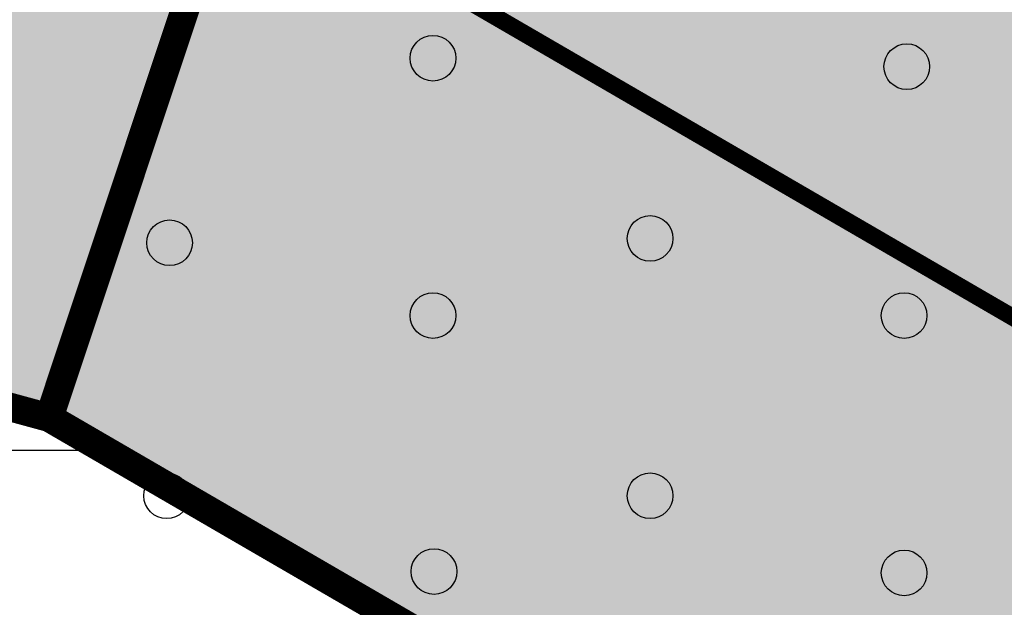
# Model space of a CAD drawing. Units: metres. Extents: x -4006019 to 550383, y 6581744 to 11369178.
# Drawn here: x 548650 to 548668, y 6582897 to 6582908 of the extents above; entities that cross this region are included whole.
import ezdxf

# ---------------------------------------------------------------- set-up
doc = ezdxf.new("R2010")
doc.units = ezdxf.units.M
doc.header["$MEASUREMENT"] = 0
doc.linetypes.add('DIVIDE', pattern=[1.25, 0.5, -0.25, 0, -0.25, 0, -0.25])
for name, color, linetype in [('dp_hoonestus', 7, 'Continuous'), ('dp_krunt', 1, 'Continuous'), ('HALJASTUS', 94, 'Continuous'), ('OPT-plan.haljastus', 7, 'Continuous'), ('VORK', 7, 'Continuous')]:
    doc.layers.add(name, color=color, linetype=linetype)

# ---------------------------------------------------------------- blocks, each defined once
blk = doc.blocks.new('VKORIS')
at = {"color": 0, "linetype": 'Continuous'}
for p, q in [((0, 4), (0, -4)), ((-4, 0), (4, 0))]:
    blk.add_line(p, q, dxfattribs=at)
blk = doc.blocks.new('METS')
at = {"color": 0, "linetype": 'Continuous'}
blk.add_circle((0, 0), 0.8, dxfattribs=at)

msp = doc.modelspace()

# ---------------------------------------------------------------- hatches: boundary and pattern name
at = {"layer": 'OPT-plan.haljastus', "ltscale": 0.5, "true_color": 0xf8991e}
h = msp.add_hatch(color=30, dxfattribs=at)
h.dxf.hatch_style = 1
h.paths.add_polyline_path([(548578.557, 6582926.748), (548615.705, 6582910.172), (548634.368, 6582971.081), (548592.002, 6582977.357)])
h.paths.add_polyline_path([(548650.86, 6582900.569), (548615.705, 6582910.172), (548634.368, 6582971.081), (548672.372, 6582965.163), (548663.784, 6582939.377)])
h.paths.add_polyline_path([(548701.761, 6582871.015), (548650.86, 6582900.569), (548663.782, 6582939.379), (548720.16, 6582906.458)])
h.paths.add_polyline_path([(548720.16, 6582906.458), (548739.243, 6582943.302), (548712.378, 6582959.061), (548672.372, 6582965.163), (548663.782, 6582939.379)])

# ---------------------------------------------------------------- linework, layer by layer
at = {"layer": 'dp_hoonestus', "color": 0, "linetype": 'DIVIDE', "ltscale": 3, "const_width": 0.3}
msp.add_lwpolyline([(548666.062, 6582933.466), (548666.062, 6582933.466), (548666.062, 6582933.466), (548657.537, 6582908.255), (548657.537, 6582908.255), (548657.537, 6582908.255), (548657.537, 6582908.255), (548700.319, 6582883.415), (548712.279, 6582906.284), (548712.279, 6582906.284), (548712.279, 6582906.284), (548712.279, 6582906.284), (548666.062, 6582933.466), (548666.062, 6582933.466), (548666.062, 6582933.466)], close=True, dxfattribs=at)
at = {"layer": 'dp_krunt', "ltscale": 0.5, "flags": 128}
for points, const_width in [([(548650.86, 6582900.569), (548615.705, 6582910.172), (548615.705, 6582910.172), (548634.368, 6582971.081), (548672.372, 6582965.163), (548663.784, 6582939.377), (548650.86, 6582900.569)], 0.5), ([(548793.33, 6582570.863), (548800.799, 6582615.167), (548808.953, 6582663.185), (548816.941, 6582710.221), (548813.237, 6582753.455), (548813.237, 6582753.455), (548807.04, 6582765.28), (548711.73, 6582860.89), (548701.761, 6582871.015), (548674.65, 6582886.788), (548650.86, 6582900.569), (548650.86, 6582900.569), (548615.705, 6582910.172), (548615.705, 6582910.172), (548578.557, 6582926.747), (548572.308, 6582942.863)], 0.3), ([(548701.761, 6582871.015), (548650.86, 6582900.569), (548650.86, 6582900.569), (548663.782, 6582939.379), (548720.16, 6582906.458), (548701.761, 6582871.015)], 0.5)]:
    msp.add_lwpolyline(points, dxfattribs=dict(at, const_width=const_width))

# ---------------------------------------------------------------- block references
at = {"layer": 'HALJASTUS', "xscale": 0.5, "yscale": 0.5, "zscale": 0.5}
for p in [(548657.585, 6582906.866), (548665.886, 6582906.718), (548661.389, 6582903.709), (548652.97, 6582903.633), (548657.585, 6582902.358), (548665.84, 6582902.358), (548652.919, 6582899.202), (548661.389, 6582899.202), (548657.603, 6582897.875), (548665.84, 6582897.85)]:
    msp.add_blockref('METS', p, dxfattribs=at)
at = {"layer": 'VORK', "xscale": 0.5, "yscale": 0.5, "zscale": 0.5}
msp.add_blockref('VKORIS', (548650, 6582900), dxfattribs=at)

doc.saveas('drawing.dxf')
